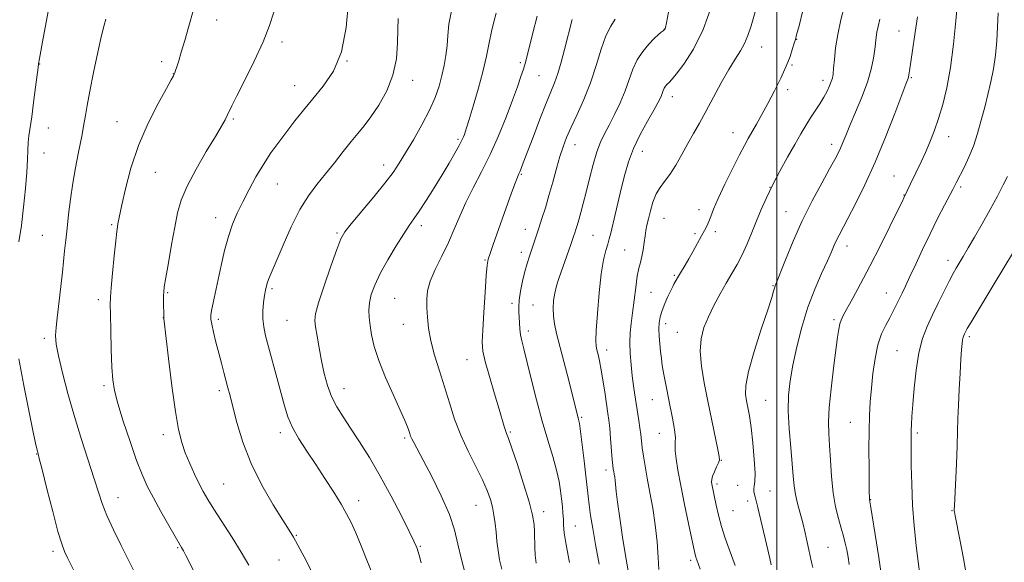
# Model space of a CAD drawing. Extents: x 2144800 to 2147700, y 322300 to 325200.
# Drawn here: x 2145252 to 2145575, y 323817 to 323996 of the extents above; entities that cross this region are included whole.
import ezdxf

# ---------------------------------------------------------------- set-up
doc = ezdxf.new("R2010")
doc.units = 0
doc.header["$MEASUREMENT"] = 0
for name, color, linetype, lineweight in [('DTM SPOT ELEVATION', 2, 'Continuous', 13), ('GRID LINE', 7, 'Continuous', 0), ('INDEX CONTOUR', 41, 'Continuous', 13), ('INTERMEDIATE CONTOUR', 44, 'Continuous', 0)]:
    doc.layers.add(name, color=color, linetype=linetype, lineweight=lineweight)

msp = doc.modelspace()

# ---------------------------------------------------------------- linework, layer by layer
at = {"layer": 'DTM SPOT ELEVATION'}
for p in [(2145316.29, 323995.41, 1126.63), (2145463.08, 323992.46, 1143.96), (2145540.13, 323991.79, 1155.13), (2145337.63, 323988.15, 1128.39), (2145506.49, 323989.02, 1150.05), (2145495.02, 323986.58, 1148.75), (2145298.25, 323981.77, 1125.59), (2145359.04, 323981.97, 1130), (2145415.88, 323981.43, 1137.71), (2145258.21, 323980.94, 1122.05), (2145504.99, 323980.6, 1150.16), (2145301.98, 323977.83, 1125.96), (2145380.56, 323975.65, 1132.58), (2145422.01, 323977.14, 1138.96), (2145515.12, 323975.65, 1151.5), (2145544.14, 323976.49, 1156.15), (2145341.89, 323973.85, 1129.25), (2145503.55, 323972.57, 1150.44), (2145465.77, 323970.2, 1146.6), (2145283.52, 323962.05, 1125.19), (2145321.76, 323962.89, 1128.21), (2145261.07, 323959.96, 1122.71), (2145395.38, 323956.25, 1135.73), (2145485.63, 323958.42, 1149.26), (2145556.43, 323957.15, 1158.67), (2145433.82, 323954.53, 1142.69), (2145455.88, 323952.3, 1146.7), (2145517.98, 323954.6, 1153.48), (2145259.59, 323951.71, 1122.73), (2145371.07, 323947.79, 1133.42), (2145296.14, 323945.39, 1126.93), (2145416.25, 323944.79, 1140.15), (2145538.41, 323944.15, 1157.11), (2145336.12, 323941.57, 1130.86), (2145497.81, 323940.44, 1151.99), (2145560.38, 323940.57, 1160.3), (2145541.73, 323937.97, 1157.94), (2145474.54, 323933.1, 1149.47), (2145315.93, 323930.48, 1129.38), (2145463.03, 323930.31, 1148.91), (2145503.06, 323932.49, 1153.17), (2145281.82, 323928.21, 1125.79), (2145383.34, 323927.88, 1136.43), (2145417.53, 323926.75, 1141.29), (2145259.01, 323924.68, 1123.03), (2145355.73, 323925.5, 1133.79), (2145439.75, 323924.78, 1145.01), (2145473.13, 323925.28, 1149.77), (2145479.86, 323925.92, 1150.35), (2145523.09, 323921.19, 1156.62), (2145416.15, 323919.14, 1141.49), (2145450.08, 323919.88, 1147.01), (2145404.27, 323916.66, 1139.87), (2145556.12, 323916.52, 1161.45), (2145466.42, 323911.59, 1149.83), (2145334.35, 323907.25, 1132.25), (2145498.75, 323908.18, 1153.89), (2145300.19, 323905.91, 1128.16), (2145374.62, 323904.07, 1137.01), (2145458.69, 323906.03, 1149.05), (2145535.99, 323905.84, 1159.23), (2145277.4, 323903.65, 1125.56), (2145413.17, 323902.39, 1141.6), (2145420.01, 323901.89, 1143.11), (2145298.72, 323897.72, 1127.98), (2145316.83, 323897.15, 1130.35), (2145339.31, 323896.81, 1132.99), (2145377.53, 323895.49, 1137.24), (2145463.6, 323895.74, 1150.53), (2145518.81, 323897.04, 1157.72), (2145259.73, 323890.95, 1123.61), (2145418.5, 323893.33, 1142.46), (2145467.34, 323892.87, 1151.16), (2145563.18, 323891.44, 1164.31), (2145444.22, 323887.07, 1146.54), (2145539.47, 323886.86, 1161.11), (2145398.4, 323883.87, 1139.21), (2145279.25, 323875.43, 1125.69), (2145317.08, 323873.75, 1129.63), (2145357.98, 323874.38, 1134.68), (2145459.19, 323870.84, 1149.15), (2145496.33, 323870.55, 1154.98), (2145435.97, 323865.04, 1144.19), (2145524.08, 323863.33, 1159.13), (2145298.79, 323859.31, 1127.52), (2145337.13, 323859.98, 1131.55), (2145412.63, 323860.2, 1140.2), (2145461.43, 323859.69, 1149.21), (2145546.09, 323859.9, 1162.3), (2145377.93, 323858.24, 1135.74), (2145257.2, 323852.99, 1121.94), (2145481.82, 323850.85, 1152.06), (2145444.03, 323847.7, 1145.55), (2145318.59, 323843.16, 1128.94), (2145480.43, 323843.13, 1152.33), (2145487.14, 323842.62, 1153.38), (2145497.82, 323840.83, 1154.73), (2145283.9, 323838.63, 1124.71), (2145362.83, 323837.59, 1132.56), (2145401.33, 323836.09, 1137.12), (2145490.45, 323837.5, 1153.6), (2145530.83, 323838, 1160.07), (2145423.56, 323834.06, 1140.56), (2145485.68, 323834.38, 1153.01), (2145557.45, 323834.4, 1163.91), (2145433.92, 323829.36, 1142.83), (2145342.43, 323826.25, 1130.12), (2145262.55, 323820.96, 1121.62), (2145303.51, 323822.25, 1125.86), (2145383.11, 323822.61, 1134.15), (2145516.84, 323822.37, 1156.96), (2145336.65, 323818.2, 1129.11), (2145471.78, 323818.03, 1149.65)]:
    msp.add_point(p, dxfattribs=at)
at = {"layer": 'GRID LINE', "flags": 128}
msp.add_lwpolyline([(2145500, 322500), (2145500, 325000)], dxfattribs=at)
at = {"layer": 'INDEX CONTOUR', "flags": 128}
for points, elevation in [([(2145359.465, 324001.227), (2145358.753, 323992.902), (2145357.189, 323984.941), (2145354.548, 323978.596), (2145351.233, 323973.663), (2145347.799, 323969.572), (2145344.69, 323965.834), (2145341.882, 323962.279), (2145339.234, 323958.817), (2145336.635, 323955.354), (2145334.075, 323951.78), (2145331.571, 323947.982), (2145329.152, 323943.907), (2145326.877, 323939.744), (2145324.82, 323935.742), (2145323.03, 323932.047), (2145321.471, 323928.379), (2145320.088, 323924.359), (2145318.834, 323919.741), (2145317.699, 323914.843), (2145315.07, 323902.587), (2145314.557, 323900.102), (2145314.297, 323898.509), (2145314.314, 323897.229), (2145314.624, 323895.544), (2145315.225, 323892.926), (2145316.026, 323889.63), (2145316.915, 323886.104), (2145317.792, 323882.737), (2145318.61, 323879.675), (2145319.966, 323874.672), (2145320.65, 323872.068), (2145321.57, 323868.444), (2145322.909, 323863.27), (2145324.848, 323856.884), (2145327.571, 323849.838), (2145331.103, 323842.725), (2145334.831, 323836.26), (2145337.981, 323831.194), (2145340.027, 323827.949), (2145341.428, 323825.63), (2145342.886, 323823.014), (2145344.917, 323819.217), (2145347.279, 323814.699)], 1130), ([(2145508.598, 323998.547), (2145507.293, 323993.499), (2145506.516, 323990.556), (2145506.09, 323989.014), (2145505.733, 323987.794), (2145505.196, 323986.002), (2145504.34, 323983.473), (2145503.059, 323980.222), (2145501.3, 323976.331), (2145499.239, 323972.136), (2145497.106, 323968.034), (2145495.103, 323964.365), (2145493.324, 323961.222), (2145490.626, 323956.522), (2145489.39, 323954.255), (2145487.744, 323951.097), (2145485.462, 323946.6), (2145482.941, 323941.498), (2145480.735, 323936.816), (2145479.255, 323933.348), (2145478.343, 323930.942), (2145477.702, 323929.213), (2145477.064, 323927.788), (2145476.296, 323926.333), (2145475.292, 323924.531), (2145472.553, 323919.543), (2145471.138, 323917.013), (2145469.908, 323914.9), (2145468.074, 323911.877), (2145467.454, 323910.829), (2145466.272, 323908.709), (2145465.853, 323907.892), (2145465.22, 323906.598), (2145464.304, 323904.652), (2145463.272, 323902.326), (2145462.355, 323900.005), (2145461.732, 323897.962), (2145461.4, 323896.045), (2145461.308, 323893.993), (2145461.402, 323891.623), (2145461.616, 323889.078), (2145461.881, 323886.575), (2145462.15, 323884.267), (2145462.453, 323882.013), (2145462.843, 323879.6), (2145463.349, 323876.894), (2145463.918, 323874.072), (2145464.966, 323869.029), (2145465.401, 323866.857), (2145465.815, 323864.674), (2145466.219, 323862.354), (2145466.55, 323860.112), (2145466.728, 323858.243), (2145466.712, 323856.9), (2145466.633, 323855.668), (2145466.661, 323853.988), (2145466.946, 323851.373), (2145467.54, 323847.621), (2145468.472, 323842.601), (2145469.718, 323836.416), (2145471.037, 323830.105), (2145473.11, 323820.381), (2145473.287, 323819.692), (2145473.482, 323819.079), (2145473.782, 323818.233), (2145474.913, 323815.131)], 1150), ([(2145572.633, 323997.751), (2145572.458, 323993.208), (2145572.161, 323988.543), (2145571.708, 323983.879), (2145571.075, 323979.371), (2145570.252, 323975.118), (2145569.279, 323970.993), (2145568.211, 323966.817), (2145567.084, 323962.479), (2145565.869, 323958.135), (2145564.515, 323954.02), (2145563.021, 323950.343), (2145561.544, 323947.23), (2145558.835, 323941.956), (2145558.217, 323940.698), (2145557.744, 323939.774), (2145555.03, 323934.579), (2145552.771, 323930.198), (2145550.28, 323925.218), (2145547.832, 323920.115), (2145545.592, 323915.309), (2145543.696, 323911.203), (2145542.234, 323908.075), (2145541.1, 323905.696), (2145539.208, 323901.794), (2145538.216, 323899.819), (2145537.08, 323897.686), (2145535.763, 323895.276), (2145534.403, 323892.376), (2145533.18, 323888.751), (2145532.232, 323884.29), (2145531.537, 323879.383), (2145531.032, 323874.543), (2145530.664, 323870.099), (2145530.415, 323865.627), (2145530.275, 323860.518), (2145530.235, 323854.461), (2145530.257, 323848.338), (2145530.344, 323840.298), (2145530.375, 323838.853), (2145530.405, 323838.28), (2145530.439, 323837.981), (2145530.557, 323837.415), (2145530.776, 323836.096), (2145531.335, 323832.645), (2145532.32, 323826.483), (2145533.465, 323819.013), (2145534.415, 323812.136)], 1160), ([(2145432.879, 323995.607), (2145430.346, 323985.689), (2145429.255, 323981.581), (2145428.148, 323977.791), (2145427.098, 323974.779), (2145425.918, 323971.861), (2145424.359, 323968.068), (2145422.29, 323962.806), (2145420.057, 323956.991), (2145416.843, 323948.557), (2145416.103, 323946.65), (2145415.678, 323945.615), (2145415.348, 323944.869), (2145414.913, 323943.824), (2145414.178, 323941.89), (2145413.008, 323938.664), (2145406.976, 323921.728), (2145405.944, 323918.791), (2145405.334, 323916.857), (2145404.993, 323914.882), (2145404.71, 323911.534), (2145404.329, 323905.989), (2145403.908, 323899.449), (2145403.559, 323893.621), (2145403.405, 323889.686), (2145403.614, 323886.72), (2145404.363, 323883.275), (2145405.729, 323878.35), (2145407.384, 323872.743), (2145408.897, 323867.701), (2145410.578, 323862.004), (2145410.991, 323860.677), (2145411.368, 323859.647), (2145411.976, 323858.024), (2145413.1, 323854.84), (2145414.89, 323849.535), (2145416.945, 323843.181), (2145418.728, 323837.259), (2145419.832, 323832.893), (2145420.357, 323829.78), (2145420.534, 323827.261), (2145420.608, 323822.271), (2145420.744, 323819.726), (2145421.089, 323817.07)], 1140)]:
    msp.add_lwpolyline(points, dxfattribs=dict(at, elevation=elevation))
at = {"layer": 'INTERMEDIATE CONTOUR', "flags": 128}
for points, elevation in [([(2145262.061, 324004.138), (2145259.32, 323989.421), (2145258.103, 323982.743), (2145257.815, 323981.002), (2145257.664, 323979.857), (2145256.848, 323973.33), (2145256.206, 323968.321), (2145255.567, 323963.604), (2145254.649, 323957.435), (2145254.401, 323955.158), (2145254.276, 323952.699), (2145254.17, 323949.615), (2145253.954, 323945.488), (2145253.53, 323940.093), (2145252.921, 323933.989), (2145252.176, 323927.928), (2145251.357, 323922.543)], 1122), ([(2145559.654, 324004.937), (2145558.749, 323995.139), (2145557.957, 323987.474), (2145556.962, 323979.77), (2145555.792, 323973.187), (2145554.488, 323967.719), (2145553.095, 323963.064), (2145551.654, 323958.96), (2145550.195, 323955.284), (2145548.744, 323951.952), (2145547.335, 323948.896), (2145543.864, 323941.638), (2145541.723, 323937.056), (2145541.088, 323935.747), (2145539.623, 323932.763), (2145537.09, 323927.631), (2145533.873, 323921.181), (2145530.517, 323914.574), (2145527.492, 323908.791), (2145524.974, 323904.117), (2145521.825, 323898.416), (2145521.09, 323896.93), (2145520.653, 323895.636), (2145520.32, 323893.963), (2145519.95, 323891.328), (2145518.639, 323881.155), (2145517.823, 323874.382), (2145517.215, 323868.18), (2145516.999, 323863.503), (2145517.085, 323859.711), (2145517.317, 323855.767), (2145517.58, 323850.914), (2145517.938, 323845.525), (2145518.498, 323840.256), (2145519.32, 323835.643), (2145520.274, 323831.76), (2145521.179, 323828.564), (2145521.9, 323825.969), (2145522.467, 323823.707), (2145522.949, 323821.467), (2145523.399, 323819.045), (2145523.788, 323816.667)], 1158), ([(2145308.574, 323998.374), (2145307.14, 323993.371), (2145305.777, 323988.684), (2145304.655, 323984.89), (2145303.792, 323982.036), (2145303.172, 323980.038), (2145302.766, 323978.786), (2145302.507, 323978.058), (2145302.317, 323977.605), (2145302.056, 323977.089), (2145301.356, 323975.808), (2145299.781, 323972.971), (2145297.09, 323968.045), (2145293.803, 323961.528), (2145290.629, 323954.174), (2145288.141, 323946.742), (2145286.361, 323939.992), (2145285.174, 323934.689), (2145283.861, 323928.497), (2145283.695, 323927.561), (2145283.482, 323925.95), (2145283.144, 323922.885), (2145282.641, 323917.969), (2145282.085, 323912.333), (2145281.625, 323907.489), (2145281.376, 323904.43), (2145281.313, 323902.068), (2145281.375, 323898.795), (2145281.509, 323893.525), (2145281.689, 323887.256), (2145281.897, 323881.51), (2145282.16, 323877.323), (2145282.705, 323873.799), (2145283.81, 323869.561), (2145285.628, 323863.679), (2145287.838, 323857.012), (2145289.997, 323850.868), (2145291.801, 323846.179), (2145293.499, 323842.388), (2145295.476, 323838.562), (2145297.958, 323834.075), (2145300.55, 323829.525), (2145304.759, 323822.288), (2145305.356, 323821.2), (2145306.171, 323819.639), (2145308.879, 323814.323)], 1126), ([(2145334.992, 323997.936), (2145333.607, 323993.608), (2145331.493, 323988.19), (2145328.594, 323981.9), (2145325.468, 323975.639), (2145322.825, 323970.482), (2145321.183, 323967.197), (2145319.708, 323964.061), (2145319.003, 323962.692), (2145317.82, 323960.599), (2145315.821, 323957.206), (2145312.851, 323952.212), (2145309.51, 323946.407), (2145306.584, 323940.857), (2145304.65, 323936.294), (2145303.446, 323932.133), (2145302.501, 323927.454), (2145301.458, 323921.699), (2145300.411, 323915.748), (2145299.566, 323910.84), (2145299.08, 323907.848), (2145298.877, 323906.175), (2145298.831, 323904.855), (2145298.832, 323903.157), (2145298.886, 323897.82), (2145298.924, 323897.438), (2145300.464, 323884.273), (2145301.566, 323875.282), (2145302.705, 323866.943), (2145303.74, 323860.95), (2145304.771, 323856.782), (2145305.961, 323853.359), (2145307.41, 323849.845), (2145308.986, 323846.346), (2145310.499, 323843.207), (2145311.854, 323840.601), (2145313.345, 323838.025), (2145315.361, 323834.808), (2145321.295, 323825.593), (2145324.297, 323820.769), (2145326.769, 323816.476)], 1128), ([(2145393.328, 323998.459), (2145392.448, 323994.076), (2145392.065, 323990.357), (2145391.825, 323986.992), (2145391.438, 323983.716), (2145390.862, 323980.445), (2145390.12, 323977.138), (2145389.198, 323973.727), (2145387.921, 323970.02), (2145386.079, 323965.797), (2145383.58, 323960.981), (2145380.799, 323956.081), (2145378.228, 323951.752), (2145376.167, 323948.396), (2145374.139, 323945.401), (2145371.473, 323941.903), (2145367.774, 323937.362), (2145360.35, 323928.469), (2145358.275, 323925.836), (2145356.987, 323923.555), (2145355.659, 323920.122), (2145353.705, 323914.578), (2145351.504, 323908.128), (2145349.68, 323902.522), (2145348.707, 323899.006), (2145348.47, 323896.812), (2145348.703, 323894.671), (2145349.182, 323891.597), (2145349.832, 323887.748), (2145350.619, 323883.561), (2145351.526, 323879.422), (2145352.615, 323875.48), (2145353.967, 323871.832), (2145355.657, 323868.49), (2145357.726, 323865.148), (2145360.21, 323861.418), (2145363.121, 323856.978), (2145366.384, 323851.751), (2145369.901, 323845.728), (2145373.514, 323839.07), (2145376.835, 323832.643), (2145379.418, 323827.486), (2145380.954, 323824.335), (2145381.689, 323822.732), (2145382.009, 323821.914), (2145382.26, 323821.145), (2145382.64, 323819.795), (2145383.308, 323817.26)], 1134), ([(2145407.894, 323997.665), (2145407.168, 323994.797), (2145406.456, 323991.627), (2145405.682, 323987.888), (2145404.741, 323983.484), (2145403.523, 323978.375), (2145401.99, 323972.674), (2145400.396, 323967.144), (2145399.069, 323962.706), (2145398.248, 323960.012), (2145397.81, 323958.633), (2145397.542, 323957.87), (2145397.239, 323957.095), (2145396.724, 323955.976), (2145395.827, 323954.251), (2145394.417, 323951.724), (2145392.519, 323948.459), (2145390.198, 323944.584), (2145387.566, 323940.303), (2145384.933, 323936.119), (2145382.655, 323932.616), (2145380.943, 323930.125), (2145379.432, 323927.975), (2145377.609, 323925.248), (2145375.139, 323921.311), (2145372.387, 323916.678), (2145369.895, 323912.151), (2145368.091, 323908.359), (2145366.952, 323905.252), (2145366.345, 323902.608), (2145366.142, 323900.204), (2145366.243, 323897.803), (2145366.554, 323895.169), (2145367.041, 323892.068), (2145367.907, 323888.284), (2145369.414, 323883.605), (2145371.678, 323878.016), (2145374.239, 323872.283), (2145376.494, 323867.369), (2145377.983, 323863.993), (2145378.824, 323861.906), (2145379.278, 323860.615), (2145379.584, 323859.678), (2145379.877, 323858.851), (2145380.269, 323857.941), (2145380.902, 323856.687), (2145383.961, 323850.938), (2145386.791, 323845.53), (2145389.929, 323839.193), (2145392.603, 323833.084), (2145394.278, 323828.011), (2145395.371, 323823.386), (2145396.538, 323818.275), (2145398.245, 323812.089)], 1136), ([(2145464.461, 323997.974), (2145463.774, 323994.477), (2145463.467, 323992.988), (2145463.353, 323992.549), (2145463.259, 323992.346), (2145463.08, 323992.149), (2145462.729, 323991.869), (2145462.119, 323991.409), (2145461.166, 323990.623), (2145459.791, 323989.357), (2145457.982, 323987.498), (2145456.006, 323985.115), (2145454.198, 323982.323), (2145452.788, 323979.218), (2145450.246, 323972.133), (2145448.591, 323968.216), (2145446.76, 323964.361), (2145445, 323960.914), (2145443.497, 323958.061), (2145442.192, 323955.338), (2145440.968, 323952.12), (2145439.732, 323947.991), (2145438.529, 323943.385), (2145437.428, 323938.944), (2145436.485, 323935.192), (2145435.7, 323932.17), (2145435.058, 323929.8), (2145434.543, 323927.995), (2145434.128, 323926.627), (2145433.786, 323925.56), (2145433.473, 323924.618), (2145432.481, 323921.762), (2145428.539, 323910.593), (2145427.764, 323908.159), (2145427.173, 323905.773), (2145426.783, 323903.285), (2145426.62, 323900.73), (2145426.708, 323898.19), (2145427.078, 323895.631), (2145427.779, 323892.554), (2145431.879, 323876.619), (2145435.007, 323864.327), (2145435.258, 323862.977), (2145435.635, 323860.324), (2145436.187, 323855.935), (2145436.813, 323850.679), (2145437.379, 323845.753), (2145438.117, 323839.11), (2145438.467, 323836.252), (2145438.941, 323832.82), (2145439.614, 323828.534), (2145440.555, 323823.201), (2145441.782, 323816.836)], 1144), ([(2145478.682, 324000.13), (2145475.893, 323992.313), (2145472.675, 323985.844), (2145469.511, 323980.95), (2145466.98, 323977.639), (2145465.494, 323975.817), (2145464.778, 323975.003), (2145463.974, 323974.192), (2145463.517, 323973.642), (2145463.099, 323972.998), (2145462.774, 323972.281), (2145462.188, 323970.646), (2145461.756, 323969.656), (2145460.986, 323968.175), (2145459.639, 323965.77), (2145457.594, 323962.18), (2145455.226, 323957.813), (2145453.03, 323953.242), (2145451.379, 323948.906), (2145450.144, 323944.706), (2145449.081, 323940.413), (2145446.97, 323931.609), (2145445.519, 323925.425), (2145445.058, 323923.535), (2145444.568, 323921.804), (2145443.924, 323919.698), (2145443.172, 323916.655), (2145442.407, 323912.107), (2145441.713, 323905.842), (2145441.154, 323899.094), (2145440.79, 323893.455), (2145440.664, 323890.075), (2145440.748, 323888.334), (2145440.999, 323887.168), (2145441.377, 323885.663), (2145441.858, 323883.502), (2145442.426, 323880.514), (2145443.052, 323876.682), (2145443.671, 323872.585), (2145444.611, 323866.281), (2145444.921, 323864.038), (2145445.202, 323861.462), (2145445.501, 323858.052), (2145446.046, 323851.201), (2145446.227, 323849.175), (2145446.367, 323848.006), (2145446.505, 323847.201), (2145446.67, 323846.346), (2145446.845, 323845.355), (2145447, 323844.222), (2145447.342, 323840.684), (2145447.768, 323837.132), (2145448.491, 323831.847), (2145449.406, 323825.647), (2145450.357, 323819.641), (2145451.232, 323814.637)], 1146), ([(2145492.956, 323998.041), (2145491.554, 323993.545), (2145490.51, 323990.283), (2145489.46, 323987.706), (2145488.098, 323985.287), (2145486.362, 323982.58), (2145484.251, 323979.161), (2145481.805, 323974.79), (2145476.782, 323965.379), (2145474.637, 323961.523), (2145472.698, 323958.149), (2145470.803, 323954.82), (2145468.827, 323951.245), (2145466.836, 323947.712), (2145464.937, 323944.655), (2145463.222, 323942.346), (2145461.717, 323940.406), (2145460.43, 323938.295), (2145459.369, 323935.64), (2145458.525, 323932.756), (2145457.884, 323930.126), (2145457.425, 323928.084), (2145457.083, 323926.361), (2145456.787, 323924.541), (2145456.475, 323922.332), (2145456.124, 323919.947), (2145455.725, 323917.725), (2145455.27, 323915.854), (2145454.77, 323913.901), (2145454.248, 323911.284), (2145453.717, 323907.627), (2145452.686, 323899.3), (2145452.226, 323895.808), (2145451.884, 323892.689), (2145451.746, 323889.51), (2145451.867, 323885.965), (2145452.18, 323882.233), (2145452.582, 323878.617), (2145452.996, 323875.345), (2145453.415, 323872.349), (2145453.852, 323869.492), (2145454.745, 323863.979), (2145455.109, 323861.523), (2145455.374, 323859.362), (2145455.598, 323857.279), (2145455.864, 323854.989), (2145456.247, 323852.242), (2145456.783, 323848.931), (2145457.504, 323844.982), (2145458.405, 323840.363), (2145459.347, 323835.213), (2145460.159, 323829.71), (2145460.714, 323824.114), (2145461.058, 323819.01), (2145461.283, 323815.064)], 1148), ([(2145522.216, 324000.059), (2145521.045, 323995.446), (2145520.006, 323990.677), (2145519.306, 323986.251), (2145518.892, 323982.463), (2145518.651, 323979.553), (2145518.469, 323977.64), (2145518.249, 323976.352), (2145517.895, 323975.195), (2145517.323, 323973.767), (2145516.506, 323972.038), (2145515.427, 323970.071), (2145514.094, 323967.925), (2145511.049, 323963.278), (2145509.515, 323960.808), (2145507.858, 323958.004), (2145505.891, 323954.58), (2145503.515, 323950.379), (2145500.969, 323945.756), (2145498.581, 323941.199), (2145496.594, 323937.072), (2145494.917, 323933.257), (2145493.376, 323929.512), (2145491.826, 323925.678), (2145490.243, 323921.888), (2145488.632, 323918.356), (2145486.989, 323915.206), (2145485.268, 323912.209), (2145483.411, 323909.05), (2145481.404, 323905.509), (2145479.394, 323901.743), (2145477.572, 323898.009), (2145476.119, 323894.454), (2145475.174, 323890.807), (2145474.868, 323886.688), (2145475.269, 323881.816), (2145476.197, 323876.298), (2145477.409, 323870.336), (2145480.692, 323854.464), (2145481.151, 323852.099), (2145481.205, 323850.937), (2145480.889, 323850.048), (2145480.272, 323848.72), (2145479.55, 323847.125), (2145478.955, 323845.652), (2145478.661, 323844.589), (2145478.622, 323843.803), (2145478.736, 323843.055), (2145480.162, 323836.146), (2145480.915, 323832.864), (2145481.897, 323829.191), (2145483.103, 323825.364), (2145484.368, 323821.728), (2145486.315, 323816.38)], 1152), ([(2145279.862, 323995.637), (2145279.309, 323993.75), (2145278.481, 323990.337), (2145277.257, 323984.804), (2145275.863, 323978.205), (2145274.611, 323972.003), (2145273.739, 323967.341), (2145273.185, 323964.077), (2145272.81, 323961.741), (2145272.483, 323959.851), (2145272.099, 323957.859), (2145270.794, 323951.464), (2145269.911, 323946.872), (2145269.039, 323941.799), (2145268.291, 323936.606), (2145267.672, 323931.593), (2145267.164, 323927.043), (2145266.744, 323923.138), (2145266.379, 323919.648), (2145265.672, 323912.646), (2145265.278, 323908.887), (2145264.84, 323905.045), (2145263.904, 323897.642), (2145263.562, 323894.507), (2145263.43, 323891.868), (2145263.646, 323889.041), (2145264.356, 323885.161), (2145265.662, 323879.611), (2145267.464, 323872.771), (2145269.616, 323865.271), (2145271.948, 323857.729), (2145276.089, 323844.855), (2145277.461, 323840.419), (2145278.677, 323836.723), (2145280.223, 323832.81), (2145282.422, 323828.025), (2145284.931, 323822.917), (2145288.993, 323814.842)], 1124), ([(2145375.815, 323995.859), (2145375.694, 323992.243), (2145375.601, 323987.767), (2145375.195, 323982.666), (2145374.091, 323977.342), (2145372.052, 323972.182), (2145369.463, 323967.504), (2145366.859, 323963.61), (2145364.632, 323960.648), (2145362.587, 323958.151), (2145360.382, 323955.496), (2145357.77, 323952.23), (2145354.881, 323948.568), (2145351.936, 323944.89), (2145349.107, 323941.416), (2145346.347, 323937.71), (2145343.559, 323933.172), (2145340.71, 323927.493), (2145338.042, 323921.518), (2145333.491, 323910.805), (2145332.949, 323909.406), (2145332.569, 323908.161), (2145332.263, 323906.765), (2145331.967, 323904.983), (2145331.652, 323902.661), (2145331.416, 323899.999), (2145331.387, 323897.281), (2145331.677, 323894.66), (2145332.309, 323891.763), (2145333.289, 323888.082), (2145336.012, 323878.042), (2145338.486, 323868.776), (2145339.642, 323865.124), (2145341.15, 323861.615), (2145343.255, 323857.889), (2145345.855, 323853.857), (2145348.766, 323849.509), (2145351.785, 323844.907), (2145354.648, 323840.416), (2145357.076, 323836.473), (2145358.898, 323833.327), (2145360.375, 323830.446), (2145361.879, 323827.107), (2145363.667, 323822.833), (2145365.546, 323818.14), (2145367.211, 323813.795)], 1132), ([(2145421.393, 323996.709), (2145419.987, 323991.185), (2145417.997, 323983.17), (2145417.452, 323981.144), (2145416.889, 323979.314), (2145416.081, 323976.866), (2145414.912, 323973.511), (2145413.297, 323969.087), (2145411.188, 323963.561), (2145408.691, 323957.409), (2145405.953, 323951.234), (2145403.127, 323945.525), (2145400.404, 323940.316), (2145397.985, 323935.532), (2145395.985, 323931.07), (2145394.185, 323926.762), (2145392.28, 323922.414), (2145390.093, 323917.926), (2145387.944, 323913.563), (2145386.281, 323909.68), (2145385.422, 323906.502), (2145385.182, 323903.741), (2145385.249, 323900.978), (2145385.396, 323897.854), (2145385.737, 323894.247), (2145386.474, 323890.095), (2145387.731, 323885.381), (2145389.331, 323880.276), (2145391.023, 323874.995), (2145392.638, 323869.715), (2145394.324, 323864.441), (2145396.312, 323859.141), (2145398.725, 323853.842), (2145403.461, 323844.453), (2145405.043, 323840.942), (2145406.08, 323838.063), (2145406.754, 323835.465), (2145407.232, 323832.846), (2145407.593, 323830.129), (2145407.897, 323827.28), (2145408.202, 323824.293), (2145408.575, 323821.241), (2145409.081, 323818.22), (2145409.791, 323815.195)], 1138), ([(2145447.03, 323995.631), (2145445.509, 323993.428), (2145443.976, 323990.245), (2145442.432, 323985.782), (2145440.774, 323980.434), (2145438.881, 323974.777), (2145436.698, 323969.329), (2145434.468, 323964.385), (2145432.502, 323960.185), (2145431.021, 323956.824), (2145429.88, 323953.826), (2145428.836, 323950.57), (2145427.703, 323946.615), (2145426.493, 323942.221), (2145425.267, 323937.825), (2145424.083, 323933.793), (2145422.975, 323930.214), (2145421.975, 323927.104), (2145421.097, 323924.453), (2145420.311, 323922.132), (2145418.833, 323917.851), (2145418.091, 323915.536), (2145417.334, 323912.842), (2145416.581, 323909.68), (2145415.926, 323906.407), (2145415.49, 323903.486), (2145415.351, 323901.248), (2145415.412, 323899.478), (2145415.539, 323897.825), (2145415.73, 323894.078), (2145415.929, 323892.12), (2145416.312, 323890.112), (2145416.973, 323887.465), (2145418.006, 323883.454), (2145419.46, 323877.641), (2145421.209, 323870.739), (2145423.071, 323863.745), (2145424.881, 323857.49), (2145426.491, 323852.124), (2145427.76, 323847.63), (2145428.595, 323843.954), (2145429.097, 323840.899), (2145429.414, 323838.235), (2145429.667, 323835.776), (2145429.867, 323833.511), (2145429.993, 323831.474), (2145430.068, 323829.556), (2145430.283, 323827.058), (2145430.873, 323823.135), (2145431.972, 323817.328)], 1142), ([(2145533.825, 323995.698), (2145533.26, 323993.225), (2145532.865, 323991.388), (2145532.603, 323989.729), (2145532.125, 323985.723), (2145531.701, 323982.861), (2145530.957, 323979.293), (2145529.718, 323975.006), (2145527.909, 323970.102), (2145525.856, 323965.136), (2145523.988, 323960.776), (2145522.623, 323957.521), (2145521.668, 323955.179), (2145520.92, 323953.39), (2145520.163, 323951.749), (2145519.082, 323949.67), (2145517.348, 323946.524), (2145514.756, 323941.871), (2145511.611, 323936.022), (2145508.345, 323929.476), (2145505.349, 323922.785), (2145502.846, 323916.713), (2145499.488, 323908.136), (2145499.257, 323907.421), (2145498.977, 323906.42), (2145498.342, 323904.309), (2145497.04, 323900.278), (2145494.934, 323893.936), (2145492.577, 323886.6), (2145490.694, 323880.014), (2145489.826, 323875.485), (2145489.764, 323872.581), (2145490.117, 323870.435), (2145490.557, 323868.245), (2145491.034, 323865.475), (2145491.562, 323861.654), (2145492.131, 323856.587), (2145492.62, 323851.193), (2145492.881, 323846.669), (2145492.826, 323843.889), (2145492.61, 323842.437), (2145492.447, 323841.573), (2145492.525, 323840.586), (2145492.918, 323838.865), (2145493.674, 323835.826), (2145494.783, 323831.201), (2145497.048, 323821.504), (2145497.705, 323818.63), (2145498.154, 323816.523)], 1154), ([(2145546.21, 323996.448), (2145545.307, 323990.656), (2145544.523, 323985.419), (2145543.544, 323978.752), (2145543.324, 323977.37), (2145543.173, 323976.642), (2145542.955, 323975.95), (2145542.355, 323974.349), (2145538.678, 323964.688), (2145535.625, 323956.898), (2145532.235, 323948.738), (2145528.869, 323941.331), (2145525.814, 323935.098), (2145523.33, 323930.286), (2145520.433, 323924.815), (2145519.601, 323923.151), (2145518.844, 323921.469), (2145517.922, 323919.341), (2145516.59, 323916.367), (2145514.704, 323912.251), (2145512.484, 323907.103), (2145510.244, 323901.136), (2145508.254, 323894.626), (2145506.591, 323888.082), (2145505.291, 323882.077), (2145504.381, 323876.966), (2145503.876, 323872.231), (2145503.782, 323867.14), (2145504.075, 323861.229), (2145504.576, 323855.119), (2145505.07, 323849.704), (2145505.409, 323845.624), (2145505.702, 323842.502), (2145506.122, 323839.712), (2145506.793, 323836.745), (2145507.633, 323833.583), (2145508.509, 323830.327), (2145509.31, 323827.091), (2145510.006, 323824.056), (2145511.444, 323817.448), (2145511.814, 323815.653)], 1156), ([(2145575.664, 323944.062), (2145574.276, 323941.275), (2145572.369, 323937.62), (2145569.965, 323933.21), (2145567.346, 323928.532), (2145564.859, 323924.167), (2145562.785, 323920.58), (2145561.136, 323917.771), (2145558.859, 323913.945), (2145557.895, 323912.239), (2145556.685, 323909.93), (2145555.034, 323906.628), (2145553.102, 323902.683), (2145551.135, 323898.63), (2145549.346, 323894.822), (2145547.814, 323890.87), (2145546.582, 323886.203), (2145545.678, 323880.508), (2145545.049, 323874.51), (2145544.625, 323869.191), (2145544.347, 323865.298), (2145544.175, 323862.632), (2145544.081, 323860.758), (2145544.04, 323859.183), (2145544.037, 323857.2), (2145544.061, 323854.038), (2145544.114, 323849.169), (2145544.255, 323843.001), (2145544.555, 323836.183), (2145545.056, 323829.33), (2145545.688, 323822.947), (2145546.353, 323817.509), (2145546.963, 323813.35)], 1162), ([(2145577.297, 323918.735), (2145571.333, 323908.788), (2145563.738, 323896.252), (2145562.51, 323894.169), (2145561.881, 323893.035), (2145561.563, 323892.405), (2145561.323, 323891.884), (2145561.112, 323891.287), (2145560.933, 323890.48), (2145560.78, 323889.278), (2145560.62, 323887.299), (2145560.412, 323884.108), (2145560.134, 323879.497), (2145559.837, 323874.148), (2145559.589, 323868.973), (2145559.435, 323864.587), (2145559.32, 323860.428), (2145559.163, 323855.645), (2145558.914, 323849.745), (2145558.259, 323835.927), (2145558.221, 323834.73), (2145558.234, 323834.336), (2145558.291, 323833.923), (2145558.524, 323832.686), (2145560.09, 323824.858), (2145561.284, 323818.631), (2145562.369, 323812.308)], 1164), ([(2145251.33, 323884.227), (2145252.992, 323875.454), (2145254.757, 323866.662), (2145256.213, 323859.611), (2145257.059, 323855.579), (2145257.424, 323853.895), (2145257.547, 323853.405), (2145257.67, 323852.964), (2145258.057, 323851.478), (2145258.974, 323847.866), (2145260.562, 323841.569), (2145262.462, 323834.118), (2145264.19, 323827.57), (2145265.404, 323823.424), (2145266.326, 323820.95), (2145267.322, 323818.864), (2145274.597, 323804.198)], 1122)]:
    msp.add_lwpolyline(points, dxfattribs=dict(at, elevation=elevation))

doc.saveas('drawing.dxf')
